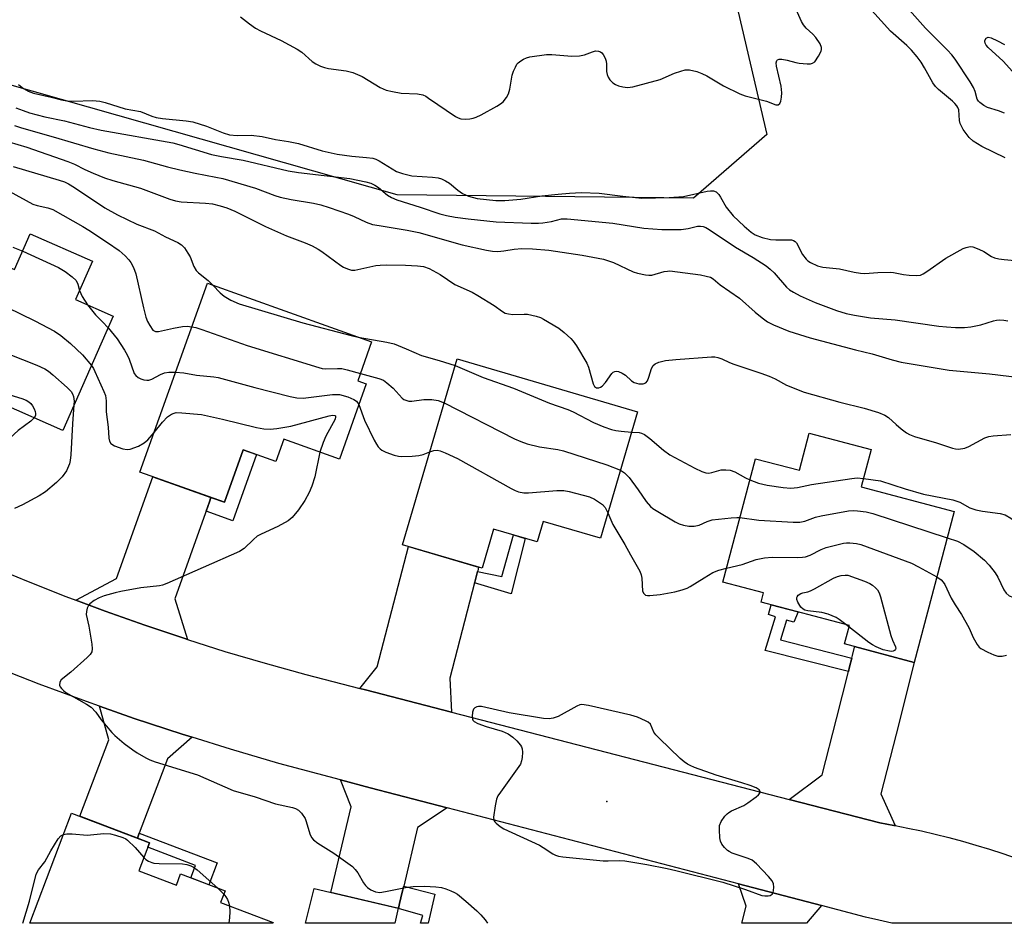
# Model space of a CAD drawing. Units: inches. Extents: x 1255766 to 1261766, y 541453 to 545453.
# Drawn here: x 1261191 to 1261447, y 541453 to 541687 of the extents above; entities that cross this region are included whole.
import ezdxf

# ---------------------------------------------------------------- set-up
doc = ezdxf.new("R2010")
doc.units = ezdxf.units.IN
doc.header["$MEASUREMENT"] = 0
for name, color, linetype in [('BLDG-Footprint', 5, 'Continuous'), ('ELEV-Spot Elevation', 7, 'Continuous'), ('NTRL-Trees', 3, 'Continuous'), ('TRANS-Non Street Sidewalk', 7, 'Continuous'), ('TRANS-Road', 130, 'Continuous'), ('Undefined', 1, 'Continuous')]:
    doc.layers.add(name, color=color, linetype=linetype)

msp = doc.modelspace()

# ---------------------------------------------------------------- linework, layer by layer
at = {"layer": 'BLDG-Footprint'}
for points, elevation in [([(1261165.16, 541633.12), (1261190.01, 541622.13), (1261194.1, 541631.38), (1261210.21, 541624.26), (1261205.82, 541614.33), (1261215.61, 541610), (1261202.51, 541580.38), (1261171.16, 541594.24), (1261167.63, 541586.27), (1261148.24, 541594.85)], 456.82), ([(1261281.27, 541592.48), (1261274.3, 541572.96), (1261259.87, 541578.12), (1261257.81, 541572.35), (1261249.33, 541575.38), (1261244.46, 541561.75), (1261222.55, 541569.58), (1261240.07, 541618.59), (1261282.68, 541603.35), (1261279.07, 541593.27)], 454.47), ([(1261351.67, 541585.22), (1261342.05, 541552.41), (1261327.15, 541556.77), (1261325.6, 541551.47), (1261314.34, 541554.77), (1261311.37, 541544.62), (1261290.69, 541550.68), (1261304.83, 541598.95)], 453.43), ([(1261412.31, 541575.43), (1261409.74, 541565.73), (1261433.83, 541559.37), (1261423.49, 541520.21), (1261405.37, 541525), (1261406.64, 541529.82), (1261383.72, 541535.87), (1261384.35, 541538.27), (1261373.82, 541541.05), (1261382.28, 541573.06), (1261393.67, 541570.05), (1261396.21, 541579.68)], 454.45), ([(1261222.27, 541466.1), (1261232, 541462.39), (1261233.11, 541465.32), (1261244.63, 541460.93), (1261243.47, 541457.9), (1261257.1, 541452.7), (1261257.02, 541452.55), (1261193.95, 541452.56), (1261204.83, 541481.11), (1261225.05, 541473.4)], 458.35), ([(1261289.59, 541456.44), (1261288.68, 541452.55), (1261265.53, 541452.55), (1261267.78, 541461.56)], 457.06)]:
    msp.add_lwpolyline(points, close=True, dxfattribs=dict(at, elevation=elevation))
at = {"layer": 'ELEV-Spot Elevation'}
msp.add_point((1261343.67, 541484.09, 454.15), dxfattribs=at)
at = {"layer": 'NTRL-Trees'}
msp.add_lwpolyline([(1261072.49, 542006.6), (1261321.46, 541781.3), (1261343.02, 541746.47), (1261374.44, 541703.47), (1261385.19, 541657.17), (1261366.17, 541640.64), (1261289.28, 541641.47), (1261187.59, 541670.4)], dxfattribs=at)
at = {"layer": 'TRANS-Non Street Sidewalk'}
for points in [[(1261239.71, 541559.44), (1261240.57, 541561.83), (1261240.98, 541562.99), (1261244.46, 541561.75), (1261249.33, 541575.38), (1261252.84, 541574.12), (1261246.66, 541556.93)], [(1261309.4, 541540.85), (1261309.45, 541541.05), (1261310.17, 541543.8), (1261316.49, 541542.5), (1261319.46, 541553.27), (1261322.56, 541552.36), (1261318.86, 541538.02)], [(1261407.27, 541521.34), (1261406.69, 541519.06), (1261406.39, 541517.89), (1261384.83, 541523.33), (1261387.46, 541532.01), (1261385.7, 541532.63), (1261386.32, 541535.18), (1261393.34, 541533.33), (1261392.2, 541530.61), (1261390.35, 541531.14), (1261388.77, 541526.05)], [(1261221.88, 541474.61), (1261222.37, 541475.91), (1261242.56, 541468.21), (1261240.4, 541462.54), (1261235.72, 541464.33), (1261236.95, 541467.55), (1261224.61, 541472.26), (1261225.05, 541473.4)], [(1261289.64, 541456.41), (1261289.93, 541457.65), (1261290.62, 541460.57), (1261291, 541462.18), (1261299.11, 541460.06), (1261297.37, 541452.55), (1261295.34, 541452.55), (1261295.93, 541454.58)]]:
    msp.add_lwpolyline(points, close=True, dxfattribs=at)
at = {"layer": 'TRANS-Road'}
for points in [[(1261240.98, 541562.99), (1261240.57, 541561.83), (1261239.71, 541559.44), (1261239.56, 541559.01), (1261231.59, 541536.71), (1261234.88, 541526.15), (1261234.17, 541526.38), (1261223.81, 541529.85), (1261213.51, 541533.51), (1261205.92, 541536.35), (1261216.48, 541541.98), (1261225.92, 541568.38)], [(1261310.17, 541543.8), (1261309.45, 541541.05), (1261309.4, 541540.85), (1261302.96, 541516.15), (1261303.41, 541507.32), (1261281.06, 541513.1), (1261279.64, 541513.46), (1261284.07, 541519.02), (1261292.21, 541550.24), (1261310.45, 541544.89), (1261310.21, 541543.96)], [(1261418.53, 541477.87), (1261418.22, 541477.93), (1261414.52, 541478.58), (1261391.03, 541484.66), (1261399.59, 541491.07), (1261403.27, 541505.56), (1261406.39, 541517.89), (1261406.69, 541519.06), (1261407.27, 541521.34), (1261407.43, 541521.96), (1261407.98, 541524.15), (1261408.02, 541524.3), (1261423.49, 541520.21), (1261418.78, 541501.62), (1261414.84, 541486.12)], [(1261236.08, 541500.78), (1261229.73, 541495.21), (1261222.37, 541475.91), (1261221.88, 541474.61), (1261206.93, 541480.31), (1261214.47, 541500.09), (1261212.04, 541508.86), (1261221.06, 541505.7), (1261233.51, 541501.58)], [(1261302.3, 541482.48), (1261294.56, 541477.35), (1261291, 541462.18), (1261290.62, 541460.57), (1261289.93, 541457.65), (1261289.64, 541456.41), (1261289.59, 541456.43), (1261289.39, 541456.49), (1261272.12, 541460.54), (1261277.33, 541482.73), (1261274.63, 541489.74), (1261282.32, 541487.7)], [(1261399.41, 541457.14), (1261395.53, 541452.54), (1261378.76, 541452.54), (1261379.85, 541456.99), (1261377.9, 541462.76)]]:
    msp.add_lwpolyline(points, close=True, dxfattribs=at)
for points in [[(1261183.02, 541545.55), (1261193.11, 541541.36), (1261203.28, 541537.34), (1261205.92, 541536.35), (1261213.51, 541533.51), (1261223.81, 541529.85), (1261234.17, 541526.38), (1261234.88, 541526.15), (1261244.59, 541523.08), (1261255.07, 541519.97), (1261265.6, 541517.05), (1261279.64, 541513.46), (1261281.06, 541513.1), (1261303.41, 541507.32), (1261391.03, 541484.66), (1261414.52, 541478.58), (1261418.22, 541477.93), (1261418.53, 541477.87), (1261421.8, 541477.23), (1261425.36, 541476.48), (1261428.92, 541475.66), (1261432.46, 541474.78), (1261435.98, 541473.83), (1261439.49, 541472.83), (1261442.98, 541471.77), (1261446.45, 541470.64), (1261449.9, 541469.45)], [(1261486.21, 541452.53), (1261417.68, 541452.54), (1261414.27, 541453.37), (1261410.84, 541454.16), (1261399.41, 541457.14), (1261377.9, 541462.76), (1261302.3, 541482.48), (1261282.32, 541487.7), (1261274.63, 541489.74), (1261258.62, 541493.99), (1261246.03, 541497.68), (1261236.08, 541500.78), (1261233.51, 541501.58), (1261221.06, 541505.7), (1261212.04, 541508.86), (1261208.69, 541510.04), (1261196.39, 541514.59), (1261184.17, 541519.35)]]:
    msp.add_lwpolyline(points, dxfattribs=at)
at = {"layer": 'Undefined'}
msp.add_line((1261242.79, 541461.63, 458), (1261244.31, 541460.09, 458), dxfattribs=at)
for points, elevation in [([(1261189.68, 541648.85), (1261201.56, 541645.34), (1261202.95, 541644.84), (1261204.04, 541644.35), (1261205.56, 541643.43), (1261213.47, 541638.17), (1261216.69, 541636.35), (1261221.75, 541633.86), (1261226.31, 541632.19), (1261229.2, 541630.63), (1261232.35, 541629.11), (1261233.33, 541628.53), (1261234.1, 541627.77), (1261235.02, 541626.4), (1261235.55, 541625.38), (1261236.58, 541622.92), (1261237.16, 541621.91), (1261237.74, 541621.29), (1261240.26, 541619.27), (1261241.5, 541618.07)], 450), ([(1261188.61, 541642.49), (1261194.79, 541639.1), (1261195.86, 541638.74), (1261198.67, 541638.16), (1261199.99, 541637.68), (1261207.77, 541633.29), (1261209.29, 541632.37), (1261214.16, 541629.18), (1261217.19, 541627.05), (1261218.7, 541625.7), (1261219.7, 541624.62), (1261220.23, 541623.92), (1261220.88, 541622.66), (1261221.45, 541621.02), (1261223.44, 541612.19), (1261224.11, 541609.74), (1261224.54, 541608.66), (1261225.09, 541607.6), (1261225.91, 541606.43), (1261226.57, 541606.06), (1261227.35, 541606.01), (1261231.26, 541606.91), (1261233.6, 541607.32), (1261234.81, 541607.41), (1261236.03, 541607.29)], 452), ([(1261189.57, 541627.94), (1261192.13, 541626.93)], 454), ([(1261192.13, 541626.93), (1261201.4, 541622.63), (1261203.18, 541621.63), (1261205, 541620.22), (1261206, 541619.24), (1261206.45, 541618.35), (1261206.87, 541616.71)], 454), ([(1261161.62, 541625.1), (1261164.58, 541624.22), (1261167.75, 541622.91), (1261177.07, 541617.66), (1261195.28, 541608.83), (1261200.36, 541606.13), (1261202.05, 541605.01), (1261204.56, 541602.93), (1261207.61, 541599.97), (1261209.95, 541597.21)], 456), ([(1261206.87, 541616.71), (1261207.59, 541615.13), (1261208.96, 541612.94)], 454), ([(1261241.5, 541618.07), (1261243.35, 541616.08), (1261244.44, 541615.22), (1261246.12, 541614.18), (1261248.31, 541613.27), (1261264.84, 541608.3), (1261277.38, 541604.99), (1261279.14, 541604.62)], 450), ([(1261157.37, 541615.51), (1261160.97, 541612.81), (1261162.89, 541611.58), (1261172.79, 541606.84), (1261175.22, 541605.73), (1261184.56, 541601.76), (1261195.77, 541597.35), (1261197.89, 541596.37), (1261198.86, 541595.74), (1261199.99, 541594.83), (1261203.69, 541591.52), (1261204.69, 541590.49), (1261205.07, 541589.92), (1261205.34, 541589.18), (1261205.48, 541588.02), (1261205.44, 541587.01)], 458), ([(1261208.96, 541612.94), (1261211.02, 541610.39), (1261212.87, 541608.55), (1261214.28, 541607)], 454), ([(1261214.28, 541607), (1261216.64, 541604.17), (1261218.52, 541601.25), (1261219.24, 541599.99), (1261219.73, 541598.9), (1261221.04, 541595.17), (1261221.49, 541594.6), (1261222.09, 541594.14), (1261222.78, 541593.79), (1261223.53, 541593.55), (1261224.31, 541593.43), (1261224.85, 541593.46), (1261225.63, 541593.68), (1261227.89, 541594.87), (1261228.92, 541595.29), (1261230.06, 541595.47), (1261231.8, 541595.47)], 454), ([(1261236.03, 541607.29), (1261237.02, 541607.09), (1261238.59, 541606.61), (1261250.36, 541602.42), (1261268.98, 541596.68), (1261269.85, 541596.48), (1261270.69, 541596.4), (1261273.79, 541596.49), (1261274.93, 541596.44), (1261276.36, 541596.13), (1261279.75, 541595.15)], 452), ([(1261279.14, 541604.62), (1261286.58, 541603.28), (1261288.51, 541602.84), (1261291.67, 541601.59), (1261295.58, 541599.85), (1261300.23, 541598.57), (1261304.32, 541597.21)], 450), ([(1261151.3, 541601.78), (1261151.8, 541602.17), (1261152.2, 541602.35), (1261152.56, 541602.4), (1261153.17, 541602.29), (1261154.17, 541601.86), (1261161.53, 541598.06), (1261163.13, 541597.35), (1261170.17, 541595.35), (1261172.89, 541594.43), (1261191.89, 541588.64), (1261193.01, 541588.24), (1261193.74, 541587.84), (1261194.24, 541587.37), (1261194.69, 541586.74), (1261195.08, 541586.02), (1261195.37, 541585.28), (1261195.46, 541584.78), (1261195.41, 541584.28), (1261195.12, 541583.65)], 460), ([(1261209.95, 541597.21), (1261210.49, 541596.44), (1261210.88, 541595.7), (1261213.21, 541590.5), (1261213.58, 541589.43), (1261213.75, 541588.09), (1261213.76, 541585.18), (1261214.33, 541581.2), (1261214.48, 541578.36), (1261214.63, 541577.59), (1261215.01, 541576.99), (1261215.93, 541576.43), (1261218.1, 541575.62), (1261219.2, 541575.42), (1261220.02, 541575.55), (1261222.19, 541576.34), (1261223.68, 541577.13), (1261224.63, 541577.99), (1261226.23, 541579.87)], 456), ([(1261304.32, 541597.21), (1261311.6, 541594.14), (1261319.48, 541591.33), (1261328.87, 541587.5), (1261333.59, 541585.79), (1261334.94, 541585.17), (1261340.25, 541582.43), (1261342.97, 541581.33), (1261344.9, 541580.63), (1261346.02, 541580.34), (1261347.42, 541580.16), (1261350.13, 541579.98)], 450), ([(1261195.12, 541583.65), (1261194.25, 541582.81), (1261190.91, 541580.33), (1261188.82, 541578.39), (1261187.69, 541577.46), (1261186.96, 541577.02), (1261185.88, 541576.73), (1261180.42, 541576.09), (1261178.99, 541576.05), (1261177.59, 541576.31), (1261172.9, 541577.55), (1261164.85, 541578.7), (1261163.74, 541579.03), (1261162.41, 541579.56), (1261156.37, 541582.89), (1261150.06, 541585.66), (1261149.33, 541586.05), (1261148.71, 541586.54), (1261148.15, 541587.34), (1261147.97, 541587.79), (1261147.89, 541588.35), (1261147.94, 541589.53), (1261148.52, 541594.72)], 460), ([(1261231.8, 541595.47), (1261233.93, 541595.35), (1261237.24, 541594.76), (1261241.69, 541594.31), (1261242.87, 541594.12), (1261252.41, 541591.55), (1261261.57, 541589.18), (1261263.29, 541588.81), (1261264.95, 541588.8), (1261272.55, 541589.69), (1261273.44, 541589.75), (1261274.31, 541589.69), (1261276.51, 541589.07), (1261278.09, 541588.43), (1261278.72, 541587.97), (1261279.35, 541587.09)], 454), ([(1261279.75, 541595.15), (1261284.57, 541593.9), (1261285.78, 541593.39), (1261286.64, 541592.75), (1261288.25, 541591.33), (1261290.61, 541588.8), (1261291.03, 541588.45), (1261291.51, 541588.2), (1261292.3, 541588), (1261293.13, 541587.95), (1261296.21, 541588.39), (1261298.27, 541588.39), (1261299.97, 541588.17), (1261301.5, 541587.59)], 452), ([(1261205.44, 541587.01), (1261205.02, 541582.06), (1261204.64, 541574.08), (1261204.44, 541572.61), (1261204.24, 541571.76), (1261203.47, 541569.93), (1261202.35, 541568.32), (1261200.93, 541566.9), (1261198.04, 541564.48), (1261196.39, 541563.45), (1261192.12, 541561.13), (1261189.99, 541560.11)], 458), ([(1261279.35, 541587.09), (1261280.85, 541583.02), (1261283.34, 541577.82), (1261283.9, 541576.79), (1261284.35, 541576.15), (1261284.87, 541575.58), (1261285.32, 541575.25), (1261286.35, 541574.76), (1261288.54, 541574.01), (1261289.65, 541573.72), (1261290.51, 541573.62), (1261293.17, 541573.71), (1261294.93, 541573.88), (1261296.06, 541574.17), (1261297.76, 541574.81)], 454), ([(1261301.5, 541587.59), (1261319.75, 541578.24), (1261321.36, 541577.49), (1261323.06, 541576.95), (1261326.23, 541576.13), (1261330.98, 541575.44), (1261332.43, 541575.13), (1261343.69, 541571.48), (1261347.23, 541570.07)], 452), ([(1261226.23, 541579.87), (1261228.43, 541582.54), (1261229.7, 541583.89), (1261230.74, 541584.63), (1261231.44, 541584.9), (1261231.97, 541585), (1261233.45, 541584.98), (1261238.52, 541584.5), (1261244, 541583.29), (1261252.78, 541581.12), (1261254.71, 541580.82), (1261256.38, 541580.69), (1261258.06, 541580.85), (1261261.68, 541581.51), (1261271.68, 541584.18), (1261272.48, 541584.34), (1261273.12, 541584.29), (1261273.27, 541584.15), (1261273.34, 541583.93), (1261273.19, 541583.27), (1261270.81, 541578.88), (1261270.11, 541577.24), (1261269.22, 541574.78)], 456), ([(1261350.13, 541579.98), (1261352.14, 541579.85), (1261352.68, 541579.7), (1261353.46, 541579.35), (1261354.9, 541578.32), (1261358.44, 541575.29), (1261360.1, 541574.03), (1261366.55, 541570.58), (1261368.35, 541569.74), (1261369.39, 541569.38), (1261370.18, 541569.31), (1261370.97, 541569.44), (1261373.41, 541570.13), (1261374.56, 541570.17), (1261375.71, 541570.04), (1261376.95, 541569.63), (1261379.68, 541568.08), (1261380.82, 541567.54)], 450), ([(1261297.76, 541574.81), (1261298.79, 541575.15), (1261299.64, 541575.25), (1261300.45, 541575.08), (1261301.77, 541574.55), (1261304.93, 541573.08), (1261318.91, 541565.33), (1261319.96, 541564.79), (1261320.78, 541564.49), (1261322.2, 541564.23), (1261323.37, 541564.19), (1261330.77, 541564.78), (1261332.53, 541564.81), (1261333.94, 541564.55), (1261339.24, 541563.13), (1261340.51, 541562.54), (1261342.59, 541561.14), (1261343.29, 541560.38), (1261343.98, 541558.99)], 454), ([(1261347.23, 541570.07), (1261348.28, 541569.38), (1261349.5, 541568.17), (1261351.88, 541564.98), (1261353.89, 541561.96), (1261355.01, 541560.63), (1261355.69, 541560.1), (1261356.93, 541559.34), (1261361.47, 541556.68), (1261362.51, 541556.17), (1261363.58, 541555.85), (1261364.97, 541555.57), (1261366.34, 541555.51), (1261367.65, 541555.85), (1261369.76, 541556.8), (1261371.06, 541557.2), (1261375.98, 541557.74), (1261377.42, 541557.82), (1261378.24, 541557.78)], 452), ([(1261380.82, 541567.54), (1261383.1, 541566.75), (1261385.3, 541566.15), (1261389.45, 541565.58), (1261391.5, 541565.43), (1261393.15, 541565.55), (1261396.8, 541566.34), (1261407.25, 541567.95), (1261408.7, 541568.05), (1261410.32, 541567.91)], 450), ([(1261410.32, 541567.91), (1261414.73, 541567.31), (1261421.15, 541565.27), (1261425.92, 541563.85), (1261433.52, 541562.36), (1261435.28, 541561.77), (1261437.89, 541560.31), (1261439.49, 541559.75), (1261441.19, 541559.42), (1261445.76, 541558.8), (1261447.1, 541558.47), (1261448.52, 541557.63), (1261449.83, 541556.6), (1261450.55, 541555.85), (1261452.76, 541553.14), (1261453.18, 541552.74), (1261453.87, 541552.27), (1261456.43, 541551.01), (1261462.27, 541548.83), (1261465.04, 541547.51)], 450), ([(1261343.98, 541558.99), (1261345.29, 541555.99), (1261348.39, 541550.83), (1261349.86, 541548.13), (1261352.31, 541543.89), (1261352.66, 541542.94), (1261352.82, 541542.08), (1261352.98, 541538.72), (1261353.27, 541538.09), (1261353.77, 541537.69), (1261354.27, 541537.56), (1261354.83, 541537.55), (1261357.53, 541537.85), (1261361.33, 541538.48), (1261363.25, 541539.03), (1261364.59, 541539.51), (1261365.35, 541539.87), (1261368.93, 541542.19), (1261371.22, 541543.53), (1261372.79, 541544.15), (1261374.78, 541544.67)], 454), ([(1261378.24, 541557.78), (1261383.19, 541557.09), (1261392.03, 541556.63), (1261393.79, 541556.61), (1261395.06, 541556.84), (1261397.9, 541557.89), (1261399.35, 541558.25), (1261406.43, 541559.57), (1261407.6, 541559.65), (1261408.75, 541559.57), (1261411.05, 541559.27), (1261412.76, 541558.88), (1261432.02, 541552.52)], 452), ([(1261432.02, 541552.52), (1261434.75, 541551.62), (1261436.34, 541550.82), (1261439.02, 541549.02), (1261441.71, 541546.7), (1261442.91, 541545.45), (1261444.47, 541543.47), (1261445.18, 541542.29), (1261446.71, 541539.03), (1261447.34, 541538.17), (1261448.13, 541537.5), (1261449.11, 541537.15), (1261449.9, 541537.08), (1261455.25, 541538.02), (1261457.21, 541538.21), (1261458.38, 541538.05), (1261461.06, 541537.41)], 452), ([(1261374.78, 541544.67), (1261378.82, 541545.61), (1261382.49, 541546.92), (1261384.66, 541547.35), (1261386.61, 541547.54), (1261393.29, 541547.46), (1261394.45, 541547.49), (1261395.24, 541547.6), (1261396.47, 541548.04), (1261399.32, 541549.47), (1261400.64, 541550.02), (1261405.09, 541551.1), (1261405.93, 541551.24), (1261406.78, 541551.26), (1261408.51, 541551.06), (1261409.65, 541550.77), (1261422.74, 541545.93), (1261424.61, 541545.04), (1261429.34, 541542.37)], 454), ([(1261405.69, 541530.07), (1261404.02, 541531.31), (1261403.18, 541531.83), (1261401.14, 541532.71), (1261399.53, 541533.2), (1261395.87, 541533.59), (1261395.09, 541533.78), (1261394.62, 541534), (1261394.04, 541534.58), (1261393.3, 541535.81), (1261393.02, 541536.57), (1261393, 541537.04), (1261393.07, 541537.26), (1261393.37, 541537.65), (1261394.03, 541538.11), (1261394.53, 541538.28), (1261395.89, 541538.54), (1261396.55, 541538.77), (1261397.6, 541539.3), (1261402.5, 541542.1), (1261403.54, 541542.51), (1261404.52, 541542.75), (1261405.53, 541542.86), (1261406.28, 541542.82), (1261410.61, 541541.25), (1261411.93, 541540.69), (1261412.63, 541540.26), (1261413.45, 541539.58), (1261413.98, 541539.01), (1261414.39, 541538.29), (1261414.75, 541537.18), (1261417.45, 541527.15), (1261417.84, 541526.02), (1261418.64, 541524.27), (1261418.69, 541523.83), (1261418.63, 541523.64), (1261418.38, 541523.32), (1261418, 541523.1), (1261417.55, 541523.05), (1261417.05, 541523.09), (1261415.46, 541523.5), (1261413.64, 541524.26), (1261412.66, 541524.78), (1261411.73, 541525.41), (1261406.54, 541529.41)], 456), ([(1261429.34, 541542.37), (1261430.46, 541541.59), (1261430.98, 541541.03), (1261431.41, 541540.39), (1261432.42, 541538.14), (1261433.08, 541536.88), (1261434.07, 541535.14), (1261435.74, 541532.62), (1261436.89, 541530.65), (1261437.7, 541529.13), (1261438.78, 541526.68), (1261439.84, 541524.89), (1261440.37, 541524.2), (1261440.79, 541523.82), (1261442.54, 541522.85), (1261444.12, 541522.14), (1261445.2, 541521.82), (1261446.34, 541521.83), (1261447.44, 541522.1)], 454), ([(1261406.54, 541529.41), (1261405.73, 541530.04), (1261405.69, 541530.07)], 456), ([(1261192.19, 541452.56), (1261193.91, 541458.31), (1261195.65, 541465.27), (1261196.27, 541466.39), (1261197.84, 541468.49), (1261199.43, 541471.35), (1261201.3, 541474.4), (1261202.02, 541475.25), (1261202.73, 541475.59)], 458), ([(1261202.73, 541475.59), (1261203.55, 541475.71), (1261205, 541475.73), (1261208.89, 541475.39), (1261213.2, 541475.81), (1261214.89, 541475.72), (1261216.24, 541475.43), (1261218.12, 541474.8), (1261218.88, 541474.43), (1261219.33, 541474.11), (1261221.34, 541472.19), (1261223.59, 541469.58)], 458), ([(1261223.59, 541469.58), (1261224.09, 541469.12), (1261224.81, 541468.64), (1261225.6, 541468.29), (1261226.15, 541468.15), (1261227.56, 541468.03), (1261233.6, 541467.95), (1261234.69, 541467.76), (1261235.74, 541467.42), (1261236.47, 541467.05), (1261237.39, 541466.39), (1261242.79, 541461.63)], 458), ([(1261244.31, 541460.09), (1261244.88, 541459.36), (1261245.28, 541458.7), (1261245.55, 541458.01), (1261245.76, 541457.02)], 458), ([(1261245.76, 541457.02), (1261245.9, 541455.47), (1261245.82, 541454.01), (1261245.59, 541452.56)], 458)]:
    msp.add_lwpolyline(points, dxfattribs=dict(at, elevation=elevation))
at = {"layer": 'Undefined', "elevation": 454}
msp.add_lwpolyline([(1261337.22, 541509.28), (1261336.68, 541509.2), (1261335.9, 541508.89), (1261331.07, 541506.18), (1261329.78, 541505.75), (1261328.72, 541505.59), (1261327.26, 541505.7), (1261318.36, 541507.12), (1261311.15, 541508.73), (1261310.42, 541508.76), (1261309.94, 541508.65), (1261309.49, 541508.41), (1261309.14, 541508.05), (1261308.85, 541507.32), (1261308.74, 541506.22), (1261308.85, 541505.45), (1261308.95, 541505.24), (1261309.28, 541504.9), (1261310.22, 541504.39), (1261312.36, 541503.59), (1261316.51, 541502.41), (1261318.09, 541501.64), (1261319.32, 541500.83), (1261320.36, 541499.85), (1261321.28, 541498.77), (1261321.57, 541498.31), (1261321.75, 541497.8), (1261321.83, 541496.96), (1261321.75, 541495.5), (1261321.6, 541494.64), (1261321.27, 541493.84), (1261320.46, 541492.6), (1261316.09, 541486.55), (1261315.45, 541485.56), (1261315.09, 541484.76), (1261314.7, 541483.02), (1261314.3, 541480.08), (1261314.41, 541479.29), (1261314.66, 541478.87), (1261315, 541478.49), (1261316.06, 541477.63), (1261317.01, 541477.02), (1261326.2, 541472.76), (1261327.22, 541472.19), (1261329.71, 541470.53), (1261330.39, 541470.19), (1261331.13, 541469.94), (1261332.27, 541469.76), (1261342.74, 541468.75), (1261344.05, 541468.71), (1261346.96, 541468.78), (1261348.35, 541468.7), (1261354.06, 541467.78), (1261359.39, 541466.76), (1261361.63, 541466.25), (1261373.77, 541463.21), (1261379.66, 541461.31), (1261383.91, 541459.76), (1261384.73, 541459.63), (1261385.57, 541459.62), (1261386.09, 541459.73), (1261386.62, 541460.09), (1261386.84, 541460.54), (1261386.95, 541461.07), (1261387.01, 541461.93), (1261386.92, 541462.78), (1261386.58, 541463.55), (1261385.64, 541464.68), (1261382.54, 541467.94), (1261381.43, 541468.88), (1261380.39, 541469.35), (1261376.26, 541470.76), (1261375.49, 541471.12), (1261375.03, 541471.43), (1261374.24, 541472.19), (1261373.58, 541473.06), (1261373.23, 541473.81), (1261373.07, 541474.67), (1261372.92, 541476.75), (1261372.98, 541477.92), (1261373.38, 541478.95), (1261374.35, 541480.34), (1261374.91, 541480.96), (1261375.35, 541481.31), (1261376.1, 541481.71), (1261379.27, 541483.12), (1261380.28, 541483.76), (1261382.45, 541485.35), (1261383.11, 541485.88), (1261383.44, 541486.27), (1261383.5, 541486.72), (1261383.23, 541487.12), (1261382.5, 541487.65), (1261380.87, 541488.25), (1261378.75, 541488.96), (1261372.09, 541490.93), (1261366.46, 541492.97), (1261365.36, 541493.43), (1261364.64, 541493.83), (1261363.75, 541494.44), (1261362.77, 541495.25), (1261357.25, 541500.57), (1261356.44, 541501.43), (1261355.92, 541502.12), (1261355.06, 541504.16), (1261354.48, 541504.67), (1261353.76, 541505.07), (1261351.67, 541506), (1261349.98, 541506.51), (1261338.94, 541509.04)], close=True, dxfattribs=at)
at = {"layer": 'Undefined'}
for points in [[(1261447.06, 541651.12, 442), (1261440.98, 541654.02, 442), (1261438.79, 541655.44, 442), (1261437.72, 541656.38, 442), (1261436.22, 541658.48, 442), (1261435.41, 541659.97, 442), (1261435.21, 541660.77, 442), (1261435.02, 541663.54, 442), (1261434.82, 541664.14, 442), (1261434.57, 541664.56, 442), (1261434.04, 541665.19, 442), (1261433.4, 541665.8, 442), (1261429.8, 541668.79, 442), (1261428.99, 541669.58, 442), (1261428.32, 541670.54, 442), (1261426.14, 541674.45, 442), (1261425.24, 541675.91, 442), (1261424.22, 541677.32, 442), (1261422.76, 541679.04, 442), (1261421.55, 541680.23, 442), (1261417.29, 541683.95, 442), (1261410.86, 541691.15, 442)], [(1261446.91, 541662.7, 444), (1261445.32, 541663.33, 444), (1261442.53, 541664.15, 444), (1261441.56, 541664.64, 444), (1261440.48, 541665.44, 444), (1261440.13, 541665.83, 444), (1261439.85, 541666.31, 444), (1261439.33, 541668.29, 444), (1261438.83, 541669.32, 444), (1261437.96, 541670.82, 444), (1261434.06, 541676.69, 444), (1261433.21, 541677.82, 444), (1261432.11, 541679.07, 444), (1261426.37, 541684.73, 444), (1261420.9, 541690.93, 444)], [(1261248.69, 541687.65, 440), (1261250.95, 541685.85, 440), (1261252.54, 541684.76, 440), (1261253.83, 541684.08, 440), (1261259.17, 541681.56, 440), (1261263.36, 541679.33, 440), (1261264.53, 541678.52, 440), (1261267.25, 541676.11, 440), (1261268.19, 541675.52, 440), (1261269.43, 541674.92, 440), (1261270.45, 541674.52, 440), (1261271.5, 541674.25, 440), (1261276.11, 541673.68, 440), (1261277.79, 541673.22, 440), (1261280.21, 541672.21, 440), (1261284.89, 541669.37, 440), (1261285.65, 541668.98, 440), (1261286.43, 541668.69, 440), (1261288.08, 541668.31, 440), (1261290.3, 541667.91, 440), (1261294.56, 541667.69, 440), (1261295.92, 541667.43, 440), (1261296.7, 541667.08, 440), (1261297.46, 541666.61, 440), (1261304.42, 541661.82, 440), (1261305.11, 541661.45, 440), (1261305.85, 541661.23, 440), (1261307, 541661.15, 440), (1261308.17, 541661.22, 440), (1261309, 541661.4, 440), (1261309.81, 541661.68, 440), (1261311.11, 541662.3, 440), (1261315.17, 541664.5, 440), (1261316.13, 541665.12, 440), (1261316.77, 541665.67, 440), (1261317.7, 541666.72, 440), (1261318.2, 541667.75, 440), (1261318.52, 541668.88, 440), (1261319.18, 541672.53, 440), (1261319.52, 541673.61, 440), (1261319.97, 541674.65, 440), (1261320.38, 541675.37, 440), (1261320.73, 541675.78, 440), (1261321.37, 541676.31, 440), (1261322.09, 541676.74, 440), (1261322.87, 541677.07, 440), (1261323.71, 541677.27, 440), (1261328.05, 541677.89, 440), (1261329.48, 541677.88, 440), (1261334.67, 541677.5, 440), (1261336.65, 541677.54, 440), (1261337.92, 541677.81, 440), (1261339.98, 541678.64, 440), (1261340.75, 541678.83, 440), (1261341.55, 541678.78, 440), (1261342.04, 541678.61, 440), (1261342.44, 541678.31, 440), (1261342.76, 541677.92, 440), (1261343.27, 541676.97, 440), (1261343.54, 541676.19, 440), (1261343.64, 541675.39, 440), (1261343.64, 541673.48, 440), (1261343.8, 541672.72, 440), (1261344.08, 541672.01, 440), (1261344.52, 541671.33, 440), (1261345.27, 541670.55, 440), (1261345.95, 541670.11, 440), (1261346.76, 541669.81, 440), (1261347.89, 541669.52, 440), (1261349.04, 541669.35, 440), (1261350.44, 541669.5, 440), (1261357.56, 541671.41, 440), (1261361.26, 541673.03, 440), (1261362.9, 541673.63, 440), (1261364.01, 541673.9, 440), (1261365.12, 541673.9, 440), (1261367.04, 541673.52, 440), (1261368.35, 541673.02, 440), (1261369.63, 541672.34, 440), (1261373.96, 541669.78, 440), (1261378.23, 541667.68, 440), (1261379.64, 541667.22, 440), (1261385.16, 541665.78, 440), (1261387.57, 541664.87, 440), (1261388.17, 541664.83, 440), (1261388.57, 541665.16, 440), (1261388.85, 541665.8, 440), (1261389.05, 541666.82, 440), (1261389.1, 541667.98, 440), (1261388.91, 541669.72, 440), (1261387.7, 541674.91, 440), (1261387.65, 541675.72, 440), (1261387.86, 541676.36, 440), (1261388, 541676.51, 440), (1261388.39, 541676.66, 440), (1261389.14, 541676.68, 440), (1261390.53, 541676.47, 440), (1261392.75, 541675.8, 440), (1261393.62, 541675.63, 440), (1261395.69, 541675.49, 440), (1261396.55, 541675.52, 440), (1261397.07, 541675.63, 440), (1261397.71, 541676.05, 440), (1261398.68, 541677.46, 440), (1261399.31, 541678.74, 440), (1261399.45, 541679.25, 440), (1261399.44, 541679.74, 440), (1261399.03, 541680.69, 440), (1261397.92, 541682.3, 440), (1261397.15, 541683.16, 440), (1261395.42, 541684.77, 440), (1261394.75, 541685.57, 440), (1261394.22, 541686.5, 440), (1261392.85, 541689.61, 440)], [(1261450.53, 541671.78, 446), (1261446.54, 541676.18, 446), (1261442.66, 541679.73, 446), (1261442.13, 541680.37, 446), (1261441.88, 541680.85, 446), (1261441.78, 541681.32, 446), (1261441.81, 541681.55, 446), (1261442.13, 541682.13, 446), (1261442.48, 541682.35, 446), (1261442.7, 541682.38, 446), (1261443.44, 541682.22, 446), (1261445.05, 541681.48, 446), (1261446.89, 541680.47, 446)], [(1261191.07, 541670.09, 442), (1261192.33, 541669.06, 442), (1261193.56, 541668.37, 442), (1261194.9, 541667.86, 442), (1261199.52, 541666.84, 442), (1261202.21, 541666.13, 442), (1261203.61, 541665.88, 442), (1261205.33, 541665.81, 442), (1261210.24, 541665.97, 442), (1261212.14, 541665.77, 442), (1261213.54, 541665.42, 442), (1261218.69, 541663.84, 442), (1261222.67, 541663.13, 442), (1261225.68, 541661.93, 442), (1261226.8, 541661.58, 442), (1261228.43, 541661.34, 442), (1261234.56, 541660.74, 442), (1261236.27, 541660.42, 442), (1261239.85, 541659.36, 442), (1261244.15, 541657.59, 442), (1261245.81, 541657.08, 442), (1261247.8, 541656.9, 442), (1261251.43, 541656.98, 442), (1261254.28, 541656.63, 442), (1261257.72, 541655.89, 442), (1261261.11, 541655.32, 442), (1261263.73, 541654.79, 442), (1261269.86, 541652.94, 442), (1261273.71, 541652.08, 442), (1261277.51, 541651.5, 442), (1261281.32, 541651.23, 442), (1261282.99, 541651, 442), (1261283.74, 541650.77, 442), (1261284.66, 541650.34, 442), (1261289.09, 541647.6, 442), (1261290.67, 541647, 442), (1261293.15, 541646.4, 442), (1261298.5, 541646.1, 442), (1261299.94, 541645.92, 442), (1261300.77, 541645.69, 442), (1261301.83, 541645.18, 442), (1261302.84, 541644.56, 442), (1261305.05, 541642.69, 442), (1261306.22, 541641.86, 442), (1261307.82, 541641.14, 442), (1261310.05, 541640.52, 442), (1261314.93, 541640.03, 442), (1261317.26, 541640, 442), (1261321.38, 541640.39, 442), (1261326.82, 541641.21, 442), (1261331.08, 541641.72, 442), (1261334.05, 541641.97, 442), (1261337.18, 541642.09, 442), (1261341.73, 541641.91, 442), (1261347.83, 541641.14, 442), (1261352.76, 541640.67, 442), (1261359.92, 541640.78, 442), (1261363.58, 541641.06, 442), (1261369.73, 541642.46, 442), (1261370.58, 541642.56, 442), (1261371.36, 541642.51, 442), (1261372.04, 541642.25, 442), (1261372.74, 541641.57, 442), (1261373.19, 541640.93, 442), (1261374.68, 541638.27, 442), (1261376.5, 541636.02, 442), (1261379.34, 541633.34, 442), (1261381.2, 541631.83, 442), (1261382.19, 541631.17, 442), (1261384.01, 541630.47, 442), (1261386.19, 541629.92, 442), (1261387.57, 541629.84, 442), (1261391.05, 541629.87, 442), (1261391.6, 541629.83, 442), (1261392.11, 541629.68, 442), (1261392.55, 541629.41, 442), (1261392.91, 541629.03, 442), (1261394.51, 541625.99, 442), (1261395.43, 541624.82, 442), (1261395.86, 541624.42, 442), (1261396.57, 541623.95, 442), (1261398.39, 541623.09, 442), (1261399.77, 541622.75, 442), (1261404.05, 541622.32, 442), (1261407.9, 541621.45, 442), (1261409.58, 541621.19, 442), (1261410.7, 541621.14, 442), (1261414.06, 541621.34, 442), (1261417.22, 541621.41, 442), (1261418.08, 541621.34, 442), (1261420.72, 541620.86, 442), (1261422.19, 541620.68, 442), (1261423.95, 541620.56, 442), (1261425.08, 541620.66, 442), (1261425.83, 541620.98, 442), (1261426.78, 541621.58, 442), (1261431.64, 541625.08, 442), (1261436.22, 541627.55, 442), (1261436.98, 541627.86, 442), (1261437.69, 541628.03, 442), (1261438.17, 541628.06, 442), (1261438.7, 541627.98, 442), (1261440.25, 541627.41, 442), (1261441.51, 541626.79, 442), (1261443.52, 541625.52, 442), (1261444.31, 541625.17, 442), (1261445.42, 541624.91, 442), (1261446.84, 541624.71, 442), (1261452.33, 541624.19, 442)], [(1261190.35, 541664.07, 444), (1261192.22, 541663.35, 444), (1261193.87, 541662.82, 444), (1261197.85, 541661.77, 444), (1261202.99, 541660.68, 444), (1261209.47, 541658.99, 444), (1261212.53, 541658.29, 444), (1261231.08, 541654.98, 444), (1261232.67, 541654.57, 444), (1261241.11, 541652, 444), (1261243.75, 541651.44, 444), (1261249.35, 541650.48, 444), (1261260.99, 541647.74, 444), (1261263.66, 541647.32, 444), (1261277.02, 541645.74, 444), (1261281.17, 541644.9, 444), (1261282.51, 541644.5, 444), (1261283.53, 541644.05, 444), (1261284.5, 541643.38, 444), (1261286.81, 541641.42, 444), (1261287.84, 541640.83, 444), (1261289.2, 541640.23, 444), (1261295.25, 541638.34, 444), (1261300.41, 541636.6, 444), (1261302.1, 541636.15, 444), (1261304.37, 541635.69, 444), (1261307.72, 541635.26, 444), (1261315.03, 541634.5, 444), (1261324.06, 541634.13, 444), (1261326, 541634.14, 444), (1261327.11, 541634.24, 444), (1261329.32, 541634.6, 444), (1261331.96, 541635.24, 444), (1261333.41, 541635.3, 444), (1261345.28, 541634.17, 444), (1261353.35, 541632.85, 444), (1261357.95, 541632.55, 444), (1261363.03, 541632.55, 444), (1261364.78, 541632.78, 444), (1261367.27, 541633.35, 444), (1261368.04, 541633.4, 444), (1261368.69, 541633.31, 444), (1261369.38, 541633.04, 444), (1261370.3, 541632.51, 444), (1261377.11, 541627.93, 444), (1261381.66, 541625.28, 444), (1261385.09, 541623.06, 444), (1261386.13, 541622.22, 444), (1261387.12, 541621.27, 444), (1261390.35, 541617.55, 444), (1261391.15, 541616.86, 444), (1261392.11, 541616.24, 444), (1261393.88, 541615.3, 444), (1261397.79, 541613.61, 444), (1261403.27, 541611.46, 444), (1261405.78, 541610.75, 444), (1261408.02, 541610.28, 444), (1261412.09, 541609.61, 444), (1261418.57, 541609.12, 444), (1261429.9, 541607.46, 444), (1261431.88, 541607.23, 444), (1261434.19, 541607.1, 444), (1261436.5, 541607.07, 444), (1261438.21, 541607.28, 444), (1261440.76, 541607.82, 444), (1261444.03, 541608.86, 444), (1261444.84, 541609.02, 444), (1261445.65, 541609.08, 444), (1261446.73, 541609, 444), (1261447.81, 541608.82, 444)], [(1261190.03, 541659.45, 446), (1261191.81, 541658.86, 446), (1261200.02, 541656.57, 446), (1261210.55, 541653.44, 446), (1261214.52, 541652.42, 446), (1261223.49, 541650.5, 446), (1261229.7, 541648.77, 446), (1261232.88, 541648, 446), (1261236.87, 541647.13, 446), (1261242.25, 541646.12, 446), (1261244.05, 541645.71, 446), (1261252.53, 541643.27, 446), (1261257.6, 541641.3, 446), (1261258.94, 541640.89, 446), (1261261.76, 541640.31, 446), (1261267.6, 541639.31, 446), (1261269.52, 541638.87, 446), (1261271.66, 541638.22, 446), (1261276.64, 541636.45, 446), (1261278.12, 541635.85, 446), (1261281.27, 541634.41, 446), (1261282.89, 541633.84, 446), (1261284.63, 541633.51, 446), (1261291.91, 541632.36, 446), (1261294.94, 541631.75, 446), (1261306.19, 541628.54, 446), (1261312.46, 541627.13, 446), (1261314.06, 541626.86, 446), (1261315.39, 541626.79, 446), (1261316.99, 541626.95, 446), (1261319.66, 541627.43, 446), (1261321.66, 541627.55, 446), (1261324.4, 541627.46, 446), (1261328.62, 541627.12, 446), (1261337.33, 541625.88, 446), (1261342.88, 541624.84, 446), (1261345.43, 541623.96, 446), (1261350.56, 541621.52, 446), (1261351.68, 541621.18, 446), (1261353.72, 541620.75, 446), (1261354.59, 541620.64, 446), (1261355.43, 541620.68, 446), (1261358.63, 541621.6, 446), (1261359.46, 541621.74, 446), (1261360.02, 541621.75, 446), (1261368.04, 541620.75, 446), (1261369.48, 541620.45, 446), (1261370.58, 541620.11, 446), (1261371.34, 541619.73, 446), (1261373.15, 541618.16, 446), (1261378.17, 541614.68, 446), (1261382.21, 541611.04, 446), (1261384.01, 541609.59, 446), (1261385.42, 541608.57, 446), (1261386.96, 541607.79, 446), (1261390.98, 541606.16, 446), (1261396.47, 541604.43, 446), (1261408.21, 541601.31, 446), (1261412.55, 541600.29, 446), (1261417.76, 541598.74, 446), (1261420.1, 541598.13, 446), (1261432.52, 541596.01, 446), (1261443.04, 541595.07, 446), (1261450.86, 541594.11, 446)], [(1261188.54, 541655.29, 448), (1261193.18, 541653.87, 448), (1261203.81, 541650.16, 448), (1261205.55, 541649.44, 448), (1261208.24, 541648.09, 448), (1261210.39, 541647.11, 448), (1261213.38, 541645.9, 448), (1261215.56, 541645.19, 448), (1261222.73, 541643.25, 448), (1261230.35, 541640.35, 448), (1261231.78, 541639.97, 448), (1261233.22, 541639.71, 448), (1261239.55, 541639.31, 448), (1261241.38, 541639.13, 448), (1261243.39, 541638.69, 448), (1261245.06, 541638.16, 448), (1261247.18, 541637.27, 448), (1261255.17, 541633.29, 448), (1261260.58, 541630.89, 448), (1261265.46, 541629.07, 448), (1261267.27, 541628.25, 448), (1261268.77, 541627.45, 448), (1261269.74, 541626.82, 448), (1261274.66, 541623.14, 448), (1261275.39, 541622.71, 448), (1261276.42, 541622.27, 448), (1261277.48, 541621.97, 448), (1261278.33, 541621.95, 448), (1261283.77, 541623.15, 448), (1261284.89, 541623.29, 448), (1261286.56, 541623.36, 448), (1261291.46, 541623.29, 448), (1261294.61, 541623.13, 448), (1261296.12, 541622.9, 448), (1261297.64, 541622.39, 448), (1261300.45, 541620.81, 448), (1261304.23, 541618.26, 448), (1261308.73, 541616.23, 448), (1261310.24, 541615.41, 448), (1261314.45, 541612.84, 448), (1261316.66, 541611.22, 448), (1261317.37, 541610.82, 448), (1261318.19, 541610.6, 448), (1261319.34, 541610.47, 448), (1261322.25, 541610.57, 448), (1261323.11, 541610.54, 448), (1261325.4, 541610.02, 448), (1261326.51, 541609.65, 448), (1261327.29, 541609.28, 448), (1261331.25, 541606.91, 448), (1261332.63, 541605.79, 448), (1261334.4, 541604.2, 448), (1261334.98, 541603.55, 448), (1261335.8, 541602.35, 448), (1261338.5, 541597.85, 448), (1261338.93, 541596.76, 448), (1261340.17, 541592.45, 448), (1261340.55, 541591.76, 448), (1261341.01, 541591.44, 448), (1261341.65, 541591.41, 448), (1261342.07, 541591.58, 448), (1261342.46, 541591.86, 448), (1261343.33, 541592.83, 448), (1261344.97, 541595.18, 448), (1261345.34, 541595.52, 448), (1261345.77, 541595.7, 448), (1261346.25, 541595.73, 448), (1261346.77, 541595.65, 448), (1261347.73, 541595.27, 448), (1261348.57, 541594.7, 448), (1261350.13, 541593.28, 448), (1261350.82, 541592.86, 448), (1261352.03, 541592.48, 448), (1261353.13, 541592.46, 448), (1261353.83, 541592.7, 448), (1261354.25, 541593.24, 448), (1261354.64, 541594.22, 448), (1261355.31, 541596.46, 448), (1261355.71, 541597.2, 448), (1261356.27, 541597.69, 448), (1261357.2, 541598.14, 448), (1261358.94, 541598.51, 448), (1261361.61, 541598.83, 448), (1261370.83, 541599.47, 448), (1261371.71, 541599.48, 448), (1261372.54, 541599.35, 448), (1261373.54, 541598.98, 448), (1261375.55, 541598.01, 448), (1261376.64, 541597.57, 448), (1261383.7, 541595.27, 448), (1261385.85, 541594.49, 448), (1261387.38, 541593.76, 448), (1261390.33, 541592.1, 448), (1261394.9, 541590.31, 448), (1261404.21, 541587.74, 448), (1261410.53, 541586.17, 448), (1261414.19, 541585.05, 448), (1261415.82, 541584.32, 448), (1261416.84, 541583.75, 448), (1261418.8, 541581.93, 448), (1261420.12, 541580.81, 448), (1261421.5, 541579.76, 448), (1261422.24, 541579.34, 448), (1261423.59, 541578.84, 448), (1261429.25, 541577.16, 448), (1261433.44, 541575.75, 448), (1261434.19, 541575.6, 448), (1261434.96, 541575.56, 448), (1261436.61, 541575.82, 448), (1261437.67, 541576.25, 448), (1261441.8, 541578.47, 448), (1261442.85, 541578.83, 448), (1261443.95, 541579.03, 448), (1261448.53, 541579.32, 448)], [(1261269.22, 541574.78, 456), (1261267.91, 541568.32, 456), (1261267.12, 541565.89, 456), (1261266.5, 541564.3, 456), (1261265.34, 541562.25, 456), (1261263.74, 541559.77, 456), (1261262.04, 541557.78, 456), (1261261.03, 541556.93, 456), (1261258.33, 541555.43, 456), (1261254.03, 541553.48, 456), (1261253, 541552.92, 456), (1261252.01, 541552.12, 456), (1261249.57, 541549.76, 456), (1261248.36, 541548.98, 456), (1261229.54, 541540.66, 456), (1261228.44, 541540.25, 456), (1261227.6, 541540.05, 456), (1261222.78, 541539.54, 456), (1261217.57, 541538.57, 456), (1261216.14, 541538.24, 456), (1261213.31, 541537.44, 456), (1261211.93, 541536.95, 456), (1261210.67, 541536.24, 456), (1261209.53, 541535.39, 456), (1261209.17, 541534.98, 456), (1261208.83, 541534.25, 456), (1261208.66, 541533.44, 456), (1261208.63, 541532.61, 456), (1261209.3, 541529.62, 456), (1261210.05, 541524.9, 456), (1261210.15, 541523.75, 456), (1261210.05, 541522.96, 456), (1261209.63, 541522.28, 456), (1261208.82, 541521.46, 456), (1261204.61, 541517.7, 456), (1261202.14, 541515.7, 456), (1261201.75, 541515.07, 456), (1261201.7, 541514.34, 456), (1261201.86, 541513.88, 456), (1261202.16, 541513.46, 456), (1261202.73, 541512.88, 456), (1261203.34, 541512.4, 456), (1261208.65, 541509.41, 456), (1261209.86, 541508.61, 456), (1261211.15, 541507.27, 456), (1261212.5, 541505.32, 456), (1261213.76, 541503.76, 456), (1261215.27, 541502.03, 456), (1261216.08, 541501.22, 456), (1261218.47, 541499.19, 456), (1261220.67, 541497.49, 456), (1261221.85, 541496.72, 456), (1261224.1, 541495.47, 456), (1261225.12, 541494.97, 456), (1261226.52, 541494.46, 456), (1261237.45, 541491.03, 456), (1261246.71, 541486.94, 456), (1261252.45, 541485.35, 456), (1261257.74, 541483.52, 456), (1261262.15, 541482.6, 456), (1261262.96, 541482.28, 456), (1261263.71, 541481.87, 456), (1261264.51, 541481.13, 456), (1261265.4, 541479.76, 456), (1261265.69, 541478.98, 456), (1261266.62, 541475.75, 456), (1261267.11, 541474.78, 456), (1261267.59, 541474.14, 456), (1261268.69, 541473.28, 456), (1261272.85, 541470.7, 456), (1261277.67, 541467.23, 456), (1261278.44, 541466.45, 456), (1261279.1, 541465.6, 456), (1261280.56, 541463.03, 456), (1261281.06, 541462.31, 456), (1261281.62, 541461.78, 456), (1261282.49, 541461.19, 456), (1261283.72, 541460.69, 456), (1261284.83, 541460.55, 456), (1261286.27, 541460.74, 456), (1261291.45, 541461.86, 456), (1261293.47, 541462.09, 456), (1261296.38, 541462.19, 456), (1261299.35, 541462.02, 456), (1261300.82, 541461.84, 456), (1261301.89, 541461.51, 456), (1261303.2, 541460.98, 456), (1261304.22, 541460.5, 456), (1261304.93, 541460.05, 456), (1261307.15, 541458.27, 456), (1261309.99, 541455.78, 456), (1261311.03, 541454.77, 456), (1261312.13, 541453.43, 456), (1261312.71, 541452.55, 456)]]:
    msp.add_polyline3d(points, dxfattribs=at)

doc.saveas('drawing.dxf')
